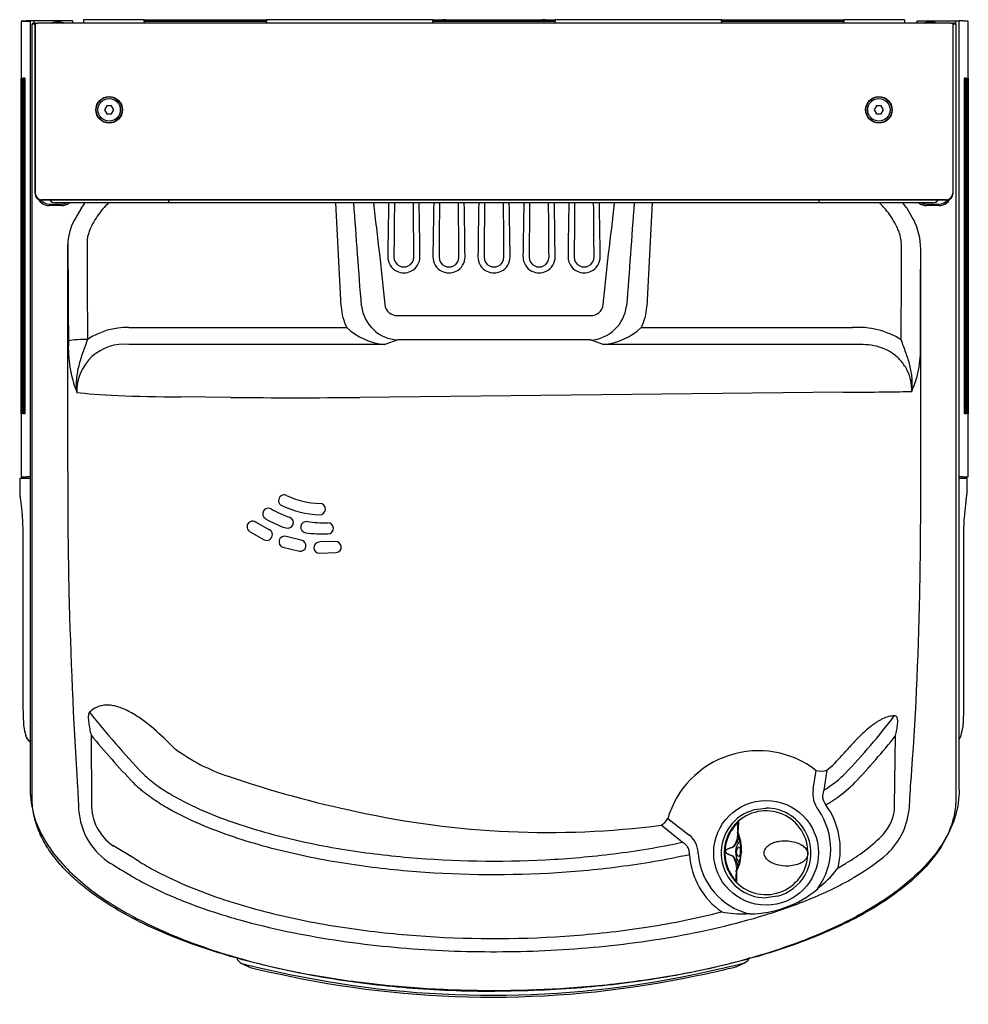
# Model space of a CAD drawing. Units: inches. Extents: x -9.2 to 9.2, y -9.2 to 10.
import ezdxf

# ---------------------------------------------------------------- set-up
doc = ezdxf.new("R2010")
doc.units = ezdxf.units.IN
doc.header["$MEASUREMENT"] = 0
for name, color, linetype in [('20', 7, 'Continuous'), ('70', 7, 'Continuous'), ('Default', 7, 'Continuous')]:
    doc.layers.add(name, color=color, linetype=linetype)

# ---------------------------------------------------------------- blocks, each defined once
blk = doc.blocks.new('SE')
at = {"layer": '70', "color": 7, "linetype": 'Continuous', "lineweight": 25}
blk.add_arc((7.699, -6.009), 2.954, 177.4675, 178.555, dxfattribs=at)

msp = doc.modelspace()

# ---------------------------------------------------------------- linework, layer by layer
at = {"layer": '20', "color": 7, "linetype": 'Continuous', "lineweight": 25}
for p, q in [((-9.038, 9.935), (-9.216, 9.935)), ((-9, 6.441), (-9, 9.888)), ((-9, 9.888), (-8.944, 9.888)), ((-8.944, 9.9), (-8.938, 9.9)), ((-8.944, 9.9), (-8.944, 6.581)), ((-8.938, 6.586), (-8.938, 9.9)), ((-8.938, 9.9), (-8.898, 9.9)), ((8.898, 9.9), (-8.898, 9.9)), ((-8.538, 9.925), (-8.462, 9.925)), ((8.462, 9.925), (8.538, 9.925)), ((8.898, 9.9), (8.938, 9.9)), ((8.938, 9.9), (8.938, 6.586)), ((8.944, 9.9), (8.938, 9.9)), ((8.944, 6.581), (8.944, 9.9)), ((8.944, 9.888), (9, 9.888)), ((9, 9.888), (9, 6.441)), ((-9, 6.178), (-9, 6.441)), ((-8.819, 6.456), (8.819, 6.456)), ((8.813, 6.461), (-8.813, 6.461)), ((-8.669, 6.377), (-8.426, 6.377)), ((-8.426, 6.347), (-8.669, 6.347)), ((-6.336, 6.4), (-8.552, 6.4)), ((6.336, 6.4), (-6.336, 6.4)), ((-2.976, 4.377), (-3.083, 6.4)), ((3.083, 6.4), (2.976, 4.377)), ((8.552, 6.4), (6.336, 6.4)), ((8.426, 6.377), (8.668, 6.377)), ((8.668, 6.347), (8.426, 6.347)), ((9, 6.441), (9, 6.178)), ((-9, -4.869), (-9, 6.178)), ((-8.041, 6.3), (-8.176, 6.07)), ((-8.042, 6.301), (-8.031, 6.318)), ((8.176, 6.07), (8.041, 6.3)), ((9, 6.178), (9, -4.869)), ((8.315, 3.169), (8.315, 5.497)), ((-1.877, 4.202), (1.877, 4.202)), ((-7.117, 3.971), (-2.869, 3.971)), ((2.869, 3.971), (6.983, 3.971)), ((-1.877, 3.728), (-2.127, 3.641)), ((1.877, 3.728), (-1.877, 3.728)), ((2.127, 3.641), (1.877, 3.728)), ((-2.127, 3.641), (-7.117, 3.641)), ((6.983, 3.641), (2.127, 3.641)), ((6.803, 2.711), (-2.614, 2.609)), ((-5.126, 2.609), (-6.106, 2.62)), ((-4.382, 0.032), (-4.644, 0.18)), ((-4.763, -0.003), (-4.478, -0.165)), ((-3.755, -0.172), (-4.048, -0.1)), ((-4.113, -0.31), (-3.793, -0.388)), ((-3.096, -0.197), (-3.398, -0.208)), ((-3.404, -0.427), (-3.074, -0.415)), ((-7.852, -3.969), (-7.84, -5.308)), ((7.805, -5.351), (7.824, -3.981)), ((6.218, -5.026), (6.275, -4.657)), ((6.485, -4.656), (6.427, -5.045)), ((-9, -5.01), (-9, -4.869)), ((-8.122, -4.862), (-8.114, -5.003)), ((8.116, -5.002), (8.125, -4.861)), ((9, -4.869), (9, -5.01)), ((-9, -5.202), (-9, -5.01)), ((9, -5.01), (9, -5.202)), ((3.667, -6.059), (3.254, -5.727)), ((3.386, -5.597), (3.799, -5.912)), ((6.704, -6.556), (6.865, -6.463)), ((6.37, -6.91), (6.306, -6.964)), ((4.982, -7.454), (4.912, -7.455))]:
    msp.add_line(p, q, dxfattribs=at)
for centre, radius in [((-7.5, 8.212), 0.259), ((7.5, 8.212), 0.259), ((5.301, -6.265), 1.02)]:
    msp.add_circle(centre, radius, dxfattribs=at)
for centre, radius, start, end in [((-8.5, 9.652), 0.275, 97.9306, 116.9915), ((-8.5, 9.652), 0.275, 63.0085, 82.0694), ((8.5, 9.652), 0.275, 97.9306, 116.9915), ((8.5, 9.652), 0.275, 63.0085, 82.0694), ((-8.669, 6.587), 0.24, 208.7189, 269.9978), ((-8.669, 6.587), 0.21, 218.2572, 269.9966), ((-8.552, 6.525), 0.125, 213.2901, 270), ((-8.552, 6.525), 0.125, 213.2901, 270), ((-8.426, 6.587), 0.24, 270.0007, 308.5849), ((-8.426, 6.587), 0.21, 270.0009, 295.5001), ((-5.615, 4.537), 3.001, 141.6572, 143.5998), ((3.924, 3.379), 5.047, 35.3554, 36.7629), ((8.426, 6.587), 0.24, 231.6696, 269.9995), ((8.426, 6.587), 0.21, 244.7669, 269.9991), ((8.552, 6.525), 0.125, 270, 326.7099), ((8.668, 6.587), 0.21, 270.0034, 323.0227), ((8.668, 6.587), 0.24, 270.0025, 332.9724), ((8.668, 6.589), 0.244, 289.7488, 326.1065), ((8.671, 6.587), 0.24, 326.1086, 333.3517), ((-7.005, 5.482), 1.311, 153.3427, 176.3565), ((7.016, 5.486), 1.3, 0.5088, 26.71), ((-1.756, 5.347), 0.313, 179.3258, 243.8024), ((-1.756, 5.344), 0.194, 179.3573, 243.8172), ((-1.756, 5.344), 0.194, 296.1828, 0.6427), ((-1.756, 5.347), 0.313, 296.1982, 0.6737), ((-0.878, 5.347), 0.313, 179.3258, 243.8024), ((-0.878, 5.344), 0.194, 179.3573, 243.8172), ((-0.878, 5.344), 0.194, 296.1828, 0.6427), ((-0.878, 5.347), 0.313, 296.1982, 0.6737), ((0, 5.347), 0.313, 179.3258, 243.8024), ((0, 5.344), 0.194, 179.3573, 243.8172), ((0, 5.344), 0.194, 296.1828, 0.6427), ((0, 5.347), 0.313, 296.1982, 0.6737), ((0.878, 5.347), 0.313, 179.3263, 243.8018), ((0.878, 5.344), 0.194, 179.3573, 243.8172), ((0.878, 5.344), 0.194, 296.1827, 0.6427), ((0.878, 5.347), 0.313, 296.1976, 0.6742), ((1.756, 5.347), 0.313, 179.3263, 243.8018), ((1.756, 5.344), 0.194, 179.3573, 243.8172), ((1.756, 5.344), 0.194, 296.1827, 0.6427), ((1.756, 5.347), 0.313, 296.1976, 0.6742), ((-1.756, 5.348), 0.313, 243.7984, 296.2016), ((-1.756, 5.346), 0.196, 244.0706, 295.9294), ((-1.756, 5.343), 0.193, 243.6476, 296.3524), ((-0.878, 5.348), 0.313, 243.7984, 296.2016), ((-0.878, 5.346), 0.196, 244.0706, 295.9294), ((-0.878, 5.343), 0.193, 243.6476, 296.3524), ((0, 5.348), 0.313, 243.7984, 296.2016), ((0, 5.346), 0.196, 244.0706, 295.9294), ((0, 5.343), 0.193, 243.6477, 296.3523), ((0.878, 5.348), 0.313, 243.7984, 296.2016), ((0.878, 5.346), 0.196, 244.0706, 295.9294), ((0.878, 5.343), 0.193, 243.6476, 296.3524), ((1.756, 5.348), 0.313, 243.7984, 296.2016), ((1.756, 5.346), 0.196, 244.0706, 295.9294), ((1.756, 5.343), 0.193, 243.6476, 296.3524), ((-1.888, 4.444), 0.242, 186.3706, 272.6603), ((1.888, 4.444), 0.242, 267.3397, 353.6294), ((-1.837, 4.476), 0.749, 186.5816, 266.9327), ((1.837, 4.475), 0.749, 273.04, 353.4457), ((-7.147, 2.559), 1.412, 88.7923, 123.2493), ((-2.036, 4.845), 1.207, 226.4132, 265.7176), ((2.036, 4.845), 1.207, 274.2824, 313.5868), ((7.094, 2.403), 1.571, 57.6395, 94.0517), ((-5.853, 3.591), 2.442, 177.4013, 201.2258), ((-7.212, 2.728), 0.918, 84.0651, 181.3191), ((6.287, 3.549), 2.026, 336.0475, 4.055), ((92.714, 1.008), 101.021, 179.98813, 181.24454), ((-109.862, 0.798), 118.177, 359.01752, 0.13218), ((-4.088, 0.601), 0.11, 64.5668, 244.5668), ((-3.336, 2.182), 1.641, 244.5668, 268.0268), ((-4.399, 0.342), 0.109, 59.966, 239.9649), ((-3.339, 2.174), 2.007, 239.9546, 251.239), ((-3.336, 2.182), 1.859, 244.5668, 268.0268), ((-3.396, 0.433), 0.11, 268.0268, 88.0268), ((-4.704, 0.089), 0.109, 56.8339, 236.8364), ((-3.34, 2.173), 2.226, 239.9534, 251.2402), ((-4.02, 0.17), 0.11, 251.2287, 71.2276), ((-4.429, -0.067), 0.11, 243.451, 64.4047), ((-3.655, 0.081), 0.11, 81.366, 261.3648), ((-3.336, 2.173), 2.007, 261.3545, 272.639), ((-3.239, 0.059), 0.109, 272.6282, 92.6282), ((-4.08, -0.205), 0.11, 72.6739, 252.6736), ((-3.774, -0.28), 0.11, 259.9199, 79.9197), ((-3.336, 2.173), 2.225, 261.3533, 272.6402), ((-3.401, -0.318), 0.109, 88.5139, 268.5136), ((-3.085, -0.306), 0.109, 275.7598, 95.7598), ((5.271, 6.883), 16.773, 218.3495, 223.754), ((-2.394, 4.127), 12.789, 316.2497, 322.8473), ((5.229, 6.798), 16.943, 219.4584, 223.6474), ((-2.331, 4.023), 12.93, 316.388, 321.7557), ((-5.628, -3.524), 0.923, 225.0608, 230.7747), ((-1.648, 3.367), 11.44, 316.4119, 318.5663), ((-4.034, -1.291), 3.665, 233.5537, 251.7823), ((5.151, -6.114), 1.839, 52.3675, 163.6862), ((5.652, -3.561), 1.376, 307.2706, 315.7924), ((-5.811, -3.721), 1.435, 223.9508, 229.2555), ((1.62, 15.082), 20.986, 251.0946, 258.2313), ((5.812, -3.722), 1.434, 310.7389, 316.0462), ((-5.794, -3.71), 1.713, 223.8031, 229.0683), ((4.901, -2.644), 2.845, 302.4533, 310.4757), ((5.796, -3.713), 1.71, 310.9576, 316.2312), ((6.73, -5.11), 0.518, 170.706, 218.1286), ((6.657, -5.159), 0.256, 153.5894, 222.2367), ((4.953, -2.776), 2.97, 300.647, 311.3833), ((-6.739, -5.331), 1.358, 180.6624, 234.2433), ((-6.882, -5.335), 0.959, 178.43, 235.4498), ((5.261, -6.2), 1.487, 346.1352, 35.7621), ((6.976, -5.34), 0.829, 316.7353, 359.2732), ((6.694, -5.271), 1.403, 313.5905, 355.9061), ((1.053, 11.376), 17.244, 257.5619, 277.3335), ((5.242, -6.186), 1.318, 323.823, 35.0207), ((3.5, -6.289), 0.481, 0.3896, 51.5998), ((5.179, -3.544), 3.37, 300.9575, 315.4343), ((-69.259, -108.94), 119.977, 58.69122, 58.97732), ((5.285, -6.198), 1.482, 184.0498, 235.2225), ((5.279, -6.186), 1.302, 184.3838, 256.8069), ((4.701, -2.776), 4.592, 300.5126, 310.1393), ((-13.505, 27.281), 39.415, 301.1188, 301.1993), ((4.87, -5.158), 2.307, 310.5746, 322.6866), ((4.969, -5.382), 2.072, 270.3612, 310.2173), ((4.886, -4.962), 2.493, 259.6919, 270.5873)]:
    msp.add_arc(centre, radius, start, end, dxfattribs=at)
for centre, major_axis, ratio, start_param, end_param in [((-8.819, 6.581), (0.0884, 0.0884), 0.99989, 2.356347, 3.926839), ((-8.813, 6.586), (0.0884, 0.0884), 0.99989, 2.356347, 3.926839), ((8.813, 6.586), (-0.0884, 0.0884), 0.99989, 2.356347, 3.926839), ((8.819, 6.581), (-0.0884, 0.0884), 0.99989, 2.356347, 3.926839), ((-6.336, 6.525), (0, 0.125), 0.000017, 3.141593, 4.131367), ((-1.778, 3.021), (0, 7.903), 0.038591, 1.129041, 1.271508), ((-1.778, 3.016), (0, 7.903), 0.022775, 1.128366, 1.271508), ((-1.734, 3.016), (0, 7.903), 0.022775, -1.271508, -1.128366), ((-1.734, 3.021), (0, 7.903), 0.038591, -1.271508, -1.129041), ((-0.9, 3.021), (0, 7.903), 0.038591, 1.129041, 1.271508), ((-0.9, 3.016), (0, 7.903), 0.022775, 1.128366, 1.271508), ((-0.856, 3.016), (0, 7.903), 0.022775, -1.271508, -1.128366), ((-0.856, 3.021), (0, 7.903), 0.038591, -1.271508, -1.129041), ((-0.022, 3.021), (0, 7.903), 0.038591, 1.129041, 1.271508), ((-0.022, 3.016), (0, 7.903), 0.022775, 1.128366, 1.271508), ((0.022, 3.016), (0, 7.903), 0.022775, -1.271508, -1.128366), ((0.022, 3.021), (0, 7.903), 0.038591, -1.271508, -1.129041), ((0.856, 3.021), (0, 7.903), 0.038591, 1.129041, 1.271508), ((0.856, 3.016), (0, 7.903), 0.022775, 1.128366, 1.271508), ((0.9, 3.016), (0, 7.903), 0.022775, -1.271508, -1.128366), ((0.9, 3.021), (0, 7.903), 0.038591, -1.271508, -1.129041), ((1.734, 3.021), (0, 7.903), 0.038591, 1.129041, 1.271508), ((1.734, 3.016), (0, 7.903), 0.022775, 1.128366, 1.271508), ((1.778, 3.016), (0, 7.903), 0.022775, -1.271508, -1.128366), ((1.778, 3.021), (0, 7.903), 0.038591, -1.271508, -1.129041), ((6.336, 6.525), (0, 0.125), 0.000017, 3.141593, 4.131367), ((-5.94, 10.415), (0, -49.293), 0.048181, -1.473959, -1.434194), ((-5.94, 10.456), (0, -49.32), 0.040552, -1.473649, -1.434194), ((6.69, 6.556), (0, -30.825), 0.040552, 1.479007, 1.539131), ((-5.94, 9.234), (0, -100.691), 0.023587, -1.534307, -1.489213), ((6.69, 6.515), (0, -30.799), 0.052762, 1.479007, 1.538262), ((-1.743, 4.556), (-1.106, -0.623), 0.882263, 5.870925, 6.245498), ((1.743, 4.556), (1.106, -0.623), 0.882263, 0.037687, 0.412261), ((-7.921, 3.699), (-0.375, -0.002), 0.109906, 4.711776, 6.146082), ((6.69, 3.169), (0, -71.927), 0.022592, 1.541621, 1.570796), ((-5.94, 2.763), (-2.375, 0), 0.060291, 0.397624, 1.500983), ((6.69, 2.738), (1.625, 0), 0.016639, -1.500983, -0.47007), ((-3.87, 5.166), (18, 0), 0.142392, 4.642576, 4.782202), ((-5.94, 1.393), (0, -15.835), 0.149982, -1.407156, -1.164712), ((6.69, 0.438), (0, -11.306), 0.14373, 1.083009, 1.422853), ((6.366, -4.506), (-0.25, 0.016), 0.663099, 1.236552, 2.108804), ((-5.94, 3.659), (0, -21.509), 0.110421, -1.156294, -1.138749), ((6.69, 2.362), (0, -15.358), 0.105806, 1.04312, 1.070734), ((3.219, -5.539), (0.163, 0.19), 0.68125, 4.213394, 4.97419)]:
    msp.add_ellipse(centre, major_axis=major_axis, ratio=ratio, start_param=start_param, end_param=end_param, dxfattribs=at)
for points, knots in [([(-7.51, 6.401), (-7.551, 6.36), (-7.59, 6.318), (-7.664, 6.231), (-7.699, 6.185), (-7.764, 6.092), (-7.794, 6.044), (-7.847, 5.944), (-7.87, 5.893), (-7.898, 5.812), (-7.907, 5.784), (-7.921, 5.729), (-7.926, 5.701), (-7.931, 5.672)], [0, 0, 0, 0, 0.201388, 0.201388, 0.401041, 0.401041, 0.600694, 0.600694, 0.800347, 0.800347, 0.900174, 0.900174, 1, 1, 1, 1]), ([(7.939, 5.58), (7.938, 5.611), (7.935, 5.641), (7.926, 5.701), (7.92, 5.731), (7.905, 5.79), (7.896, 5.819), (7.875, 5.876), (7.864, 5.904), (7.825, 5.987), (7.796, 6.04), (7.731, 6.142), (7.695, 6.191), (7.638, 6.262), (7.618, 6.285), (7.578, 6.331), (7.557, 6.353), (7.527, 6.384), (7.518, 6.393), (7.51, 6.402)], [0, 0, 0, 0, 0.096081, 0.096081, 0.192162, 0.192162, 0.288244, 0.288244, 0.384325, 0.384325, 0.576487, 0.576487, 0.76865, 0.76865, 0.864731, 0.864731, 0.960812, 0.960812, 1, 1, 1, 1]), ([(-7.921, 3.74), (-7.952, 3.652), (-7.984, 3.566), (-8.043, 3.397), (-8.07, 3.313), (-8.113, 3.143), (-8.129, 3.057), (-8.143, 2.882), (-8.141, 2.794), (-8.13, 2.707)], [0, 0, 0, 0, 0.25, 0.25, 0.5, 0.5, 0.75, 0.75, 1, 1, 1, 1]), ([(8.139, 2.726), (8.151, 2.81), (8.153, 2.898), (8.14, 3.068), (8.124, 3.152), (8.082, 3.317), (8.055, 3.398), (7.996, 3.563), (7.965, 3.645), (7.935, 3.731)], [0, 0, 0, 0, 0.25, 0.25, 0.5, 0.5, 0.75, 0.75, 1, 1, 1, 1]), ([(8.139, 2.726), (8.141, 2.796), (8.135, 2.867), (8.106, 3.004), (8.084, 3.07), (8.022, 3.195), (7.984, 3.255), (7.894, 3.362), (7.842, 3.411), (7.728, 3.493), (7.667, 3.528), (7.538, 3.582), (7.469, 3.602), (7.332, 3.629), (7.263, 3.636), (7.123, 3.643), (7.053, 3.642), (6.983, 3.641)], [0, 0, 0, 0, 0.125, 0.125, 0.25, 0.25, 0.375, 0.375, 0.5, 0.5, 0.625, 0.625, 0.75, 0.75, 0.875, 0.875, 1, 1, 1, 1]), ([(-6.28, -4.178), (-6.409, -4.046), (-6.543, -3.92), (-6.753, -3.747), (-6.824, -3.692), (-6.969, -3.592), (-7.042, -3.547), (-7.192, -3.469), (-7.266, -3.438), (-7.376, -3.406), (-7.413, -3.398), (-7.484, -3.387), (-7.518, -3.385), (-7.618, -3.388), (-7.68, -3.401), (-7.791, -3.449), (-7.84, -3.483), (-7.883, -3.524)], [0, 0, 0, 0, 0.25, 0.25, 0.375, 0.375, 0.5, 0.5, 0.625, 0.625, 0.6875, 0.6875, 0.75, 0.75, 0.875, 0.875, 1, 1, 1, 1]), ([(-7.883, -3.524), (-7.887, -3.529), (-7.891, -3.535), (-7.897, -3.549), (-7.899, -3.557), (-7.902, -3.574), (-7.904, -3.582), (-7.905, -3.6), (-7.906, -3.609), (-7.906, -3.637), (-7.905, -3.656), (-7.902, -3.695), (-7.9, -3.714), (-7.893, -3.773), (-7.886, -3.812), (-7.871, -3.891), (-7.862, -3.93), (-7.852, -3.969)], [0, 0, 0, 0, 0.0625, 0.0625, 0.125, 0.125, 0.1875, 0.1875, 0.25, 0.25, 0.375, 0.375, 0.5, 0.5, 0.75, 0.75, 1, 1, 1, 1]), ([(7.799, -3.597), (7.781, -3.597), (7.763, -3.598), (7.726, -3.602), (7.707, -3.606), (7.65, -3.621), (7.611, -3.635), (7.553, -3.663), (7.533, -3.674), (7.494, -3.696), (7.475, -3.708), (7.437, -3.732), (7.417, -3.745), (7.38, -3.773), (7.361, -3.787), (7.305, -3.831), (7.268, -3.862), (7.197, -3.925), (7.162, -3.958), (7.06, -4.059), (6.994, -4.13), (6.929, -4.203)], [0, 0, 0, 0, 0.0625, 0.0625, 0.125, 0.125, 0.25, 0.25, 0.3125, 0.3125, 0.375, 0.375, 0.4375, 0.4375, 0.5, 0.5, 0.625, 0.625, 0.75, 0.75, 1, 1, 1, 1]), ([(7.824, -3.981), (7.833, -3.944), (7.841, -3.906), (7.851, -3.85), (7.854, -3.831), (7.86, -3.794), (7.862, -3.775), (7.865, -3.737), (7.866, -3.719), (7.866, -3.691), (7.865, -3.682), (7.864, -3.664), (7.863, -3.656), (7.859, -3.639), (7.856, -3.631), (7.85, -3.616), (7.845, -3.61), (7.834, -3.6), (7.828, -3.597), (7.814, -3.595), (7.807, -3.595), (7.799, -3.597)], [0, 0, 0, 0, 0.25, 0.25, 0.375, 0.375, 0.5, 0.5, 0.625, 0.625, 0.6875, 0.6875, 0.75, 0.75, 0.8125, 0.8125, 0.875, 0.875, 0.9375, 0.9375, 1, 1, 1, 1]), ([(-6.748, -4.808), (-6.661, -4.883), (-6.571, -4.95), (-6.384, -5.074), (-6.288, -5.132), (-5.994, -5.296), (-5.79, -5.392), (-5.166, -5.654), (-4.74, -5.791), (-3.876, -6.021), (-3.438, -6.113), (-2.552, -6.26), (-2.106, -6.315), (-0.773, -6.431), (0.116, -6.445), (1.449, -6.376), (1.893, -6.338), (2.782, -6.226), (3.227, -6.153), (3.667, -6.059)], [0, 0, 0, 0, 0.03125, 0.03125, 0.0625, 0.0625, 0.125, 0.125, 0.25, 0.25, 0.375, 0.375, 0.5, 0.5, 0.75, 0.75, 0.875, 0.875, 1, 1, 1, 1]), ([(3.807, -6.302), (3.354, -6.402), (2.896, -6.479), (1.98, -6.598), (1.522, -6.639), (0.147, -6.714), (-0.769, -6.7), (-1.914, -6.6), (-2.143, -6.576), (-2.601, -6.518), (-2.831, -6.485), (-3.516, -6.37), (-3.967, -6.275), (-4.857, -6.035), (-5.296, -5.891), (-5.937, -5.617), (-6.146, -5.516), (-6.447, -5.345), (-6.546, -5.284), (-6.689, -5.186), (-6.736, -5.152), (-6.805, -5.099), (-6.828, -5.081), (-6.873, -5.043), (-6.895, -5.024), (-6.917, -5.004)], [0, 0, 0, 0, 0.125, 0.125, 0.25, 0.25, 0.5, 0.5, 0.5625, 0.5625, 0.625, 0.625, 0.75, 0.75, 0.875, 0.875, 0.9375, 0.9375, 0.96875, 0.96875, 0.984375, 0.984375, 0.992188, 0.992188, 1, 1, 1, 1]), ([(9, -5.202), (9, -5.313), (8.988, -5.422), (8.943, -5.636), (8.91, -5.742), (8.783, -6.047), (8.665, -6.232), (8.387, -6.575), (8.23, -6.728), (7.896, -7.008), (7.717, -7.137), (7.163, -7.49), (6.774, -7.683), (6.172, -7.934), (5.968, -8.011), (5.555, -8.155), (5.347, -8.221), (4.719, -8.403), (4.297, -8.503), (3.449, -8.672), (3.023, -8.739), (2.165, -8.847), (1.734, -8.887), (0.868, -8.939), (0.431, -8.952), (-0.873, -8.952), (-1.736, -8.901), (-3.02, -8.74), (-3.446, -8.672), (-4.294, -8.504), (-4.716, -8.403), (-5.345, -8.221), (-5.554, -8.155), (-5.967, -8.012), (-6.171, -7.935), (-6.575, -7.766), (-6.774, -7.675), (-7.163, -7.476), (-7.353, -7.369), (-7.719, -7.136), (-7.896, -7.009), (-8.147, -6.798), (-8.229, -6.724), (-8.384, -6.568), (-8.458, -6.487), (-8.596, -6.317), (-8.66, -6.227), (-8.775, -6.041), (-8.826, -5.944), (-8.909, -5.744), (-8.942, -5.64), (-8.988, -5.423), (-9, -5.313), (-9, -5.202)], [0, 0, 0, 0, 0.015625, 0.015625, 0.03125, 0.03125, 0.0625, 0.0625, 0.09375, 0.09375, 0.125, 0.125, 0.1875, 0.1875, 0.21875, 0.21875, 0.25, 0.25, 0.3125, 0.3125, 0.375, 0.375, 0.4375, 0.4375, 0.5, 0.5, 0.625, 0.625, 0.6875, 0.6875, 0.75, 0.75, 0.78125, 0.78125, 0.8125, 0.8125, 0.84375, 0.84375, 0.875, 0.875, 0.90625, 0.90625, 0.921875, 0.921875, 0.9375, 0.9375, 0.953125, 0.953125, 0.96875, 0.96875, 0.984375, 0.984375, 1, 1, 1, 1]), ([(3.807, -6.302), (3.808, -6.274), (3.806, -6.247), (3.797, -6.207), (3.793, -6.194), (3.784, -6.17), (3.779, -6.159), (3.766, -6.138), (3.759, -6.128), (3.743, -6.11), (3.735, -6.101), (3.708, -6.08), (3.688, -6.068), (3.667, -6.059)], [0, 0, 0, 0, 0.25, 0.25, 0.375, 0.375, 0.5, 0.5, 0.625, 0.625, 0.75, 0.75, 1, 1, 1, 1]), ([(-7.532, -6.433), (-7.397, -6.515), (-7.261, -6.596), (-7.057, -6.718), (-6.989, -6.759), (-6.852, -6.836), (-6.782, -6.873), (-6.433, -7.051), (-6.145, -7.173), (-5.558, -7.39), (-5.259, -7.485), (-4.653, -7.655), (-4.344, -7.729), (-3.416, -7.924), (-2.796, -8.016), (-1.552, -8.144), (-0.928, -8.18), (0.323, -8.197), (0.949, -8.179), (1.892, -8.11), (2.207, -8.079), (2.833, -8.004), (3.144, -7.959), (4.073, -7.798), (4.685, -7.659), (5.588, -7.38), (5.887, -7.274), (6.327, -7.092), (6.471, -7.028), (6.685, -6.923), (6.756, -6.887), (6.861, -6.831), (6.896, -6.812), (6.965, -6.773), (6.999, -6.753), (7.033, -6.733)], [0, 0, 0, 0, 0.03125, 0.03125, 0.046875, 0.046875, 0.0625, 0.0625, 0.125, 0.125, 0.1875, 0.1875, 0.25, 0.25, 0.375, 0.375, 0.5, 0.5, 0.625, 0.625, 0.6875, 0.6875, 0.75, 0.75, 0.875, 0.875, 0.9375, 0.9375, 0.96875, 0.96875, 0.984375, 0.984375, 0.992188, 0.992188, 1, 1, 1, 1]), ([(-6.913, -6.434), (-6.887, -6.45), (-6.86, -6.466), (-6.807, -6.497), (-6.78, -6.513), (-6.7, -6.559), (-6.647, -6.588), (-6.485, -6.674), (-6.376, -6.729), (-6.046, -6.883), (-5.823, -6.975), (-5.143, -7.225), (-4.678, -7.36), (-3.734, -7.584), (-3.252, -7.673), (-2.291, -7.81), (-1.811, -7.859), (-0.368, -7.954), (0.595, -7.949), (2.042, -7.837), (2.525, -7.782), (3.489, -7.631), (3.967, -7.535), (4.44, -7.414)], [0, 0, 0, 0, 0.007813, 0.007813, 0.015625, 0.015625, 0.03125, 0.03125, 0.0625, 0.0625, 0.125, 0.125, 0.25, 0.25, 0.375, 0.375, 0.5, 0.5, 0.75, 0.75, 0.875, 0.875, 1, 1, 1, 1])]:
    msp.add_open_spline(points, degree=3, knots=knots, dxfattribs=at)
for points in [[(-2.581, 4.39), (-2.638, 5.06), (-2.68, 5.73), (-2.732, 6.4)], [(-2.349, 6.4), (-2.279, 5.739), (-2.185, 5.08), (-2.128, 4.417)], [(2.128, 4.417), (2.185, 5.08), (2.279, 5.739), (2.349, 6.4)], [(2.732, 6.4), (2.68, 5.73), (2.638, 5.06), (2.581, 4.39)], [(8.269, 5.818), (8.267, 5.826), (8.265, 5.834), (8.263, 5.842)]]:
    msp.add_open_spline(points, degree=3, dxfattribs=at)
at = {"layer": '70', "color": 7, "linetype": 'Continuous', "lineweight": 25}
for p, q in [((4.94, -5.471), (5.075, -5.422)), ((5.075, -5.422), (5.3, -5.391)), ((4.745, -5.937), (4.745, -5.946)), ((4.746, -5.872), (4.748, -5.841)), ((4.748, -5.882), (4.747, -5.912)), ((4.749, -5.835), (4.748, -5.837)), ((4.748, -5.838), (4.748, -5.85)), ((4.749, -5.835), (4.749, -5.835)), ((4.754, -5.827), (4.752, -5.859)), ((4.755, -5.82), (4.754, -5.825)), ((4.754, -5.825), (4.754, -5.827)), ((4.821, -6.241), (4.821, -6.251)), ((4.72, -6.644), (4.72, -6.613)), ((4.72, -6.65), (4.72, -6.646)), ((4.723, -6.577), (4.722, -6.604)), ((4.726, -6.627), (4.725, -6.659)), ((4.725, -6.659), (4.725, -6.66)), ((4.725, -6.66), (4.725, -6.665)), ((5.525, -7.111), (5.3, -7.141))]:
    msp.add_line(p, q, dxfattribs=at)
for centre, radius, start, end in [((5.299, -6.267), 0.874, 114.2697, 270.0565), ((5.3, -6.262), 0.816, 358, 135.8575), ((5.299, -6.266), 0.875, 330.0411, 89.9653), ((5.3, -6.262), 0.816, 135.8575, 143.6758), ((5.312, -6.218), 0.785, 139.7277, 147.2399), ((4.78, -5.67), 0.0248, 131.0418, 178.0629), ((5.3, -6.262), 0.816, 143.6758, 212.3242), ((5.289, -6.262), 0.791, 143.6758, 212.3242), ((4.771, -5.873), 0.025, 179.0885, 206.5078), ((4.708, -5.833), 0.0407, 353.3681, 357.3299), ((4.731, -5.836), 0.0172, 351.3729, 355.1284), ((3.964, -6.201), 0.846, 357.3208, 21.8952), ((3.944, -6.201), 0.877, 357.3998, 22.9307), ((5.348, -5.975), 0.584, 175.3123, 178.033), ((5.3, -6.262), 0.816, 220.1425, 358), ((4.975, -6.251), 0.269, 176.9602, 179.0398), ((3.953, -6.227), 0.857, 334.215, 358.4709), ((3.923, -6.224), 0.898, 333.3693, 358.3108), ((5.471, -6.268), 0.662, 177.4559, 178.6821), ((5.3, -6.262), 0.816, 212.3242, 220.1425), ((5.309, -6.307), 0.785, 208.7603, 216.2721), ((4.745, -6.614), 0.025, 149.4922, 177.0509), ((4.693, -6.648), 0.0267, 0.7391, 3.9915), ((6.873, -6.658), 2.151, 177.138, 178.7008), ((5.266, -6.555), 0.522, 177.5087, 180.836), ((5.284, -6.244), 0.9, 285.5645, 329.2768), ((4.74, -6.817), 0.0248, 177.9371, 224.9582)]:
    msp.add_arc(centre, radius, start, end, dxfattribs=at)
msp.add_ellipse((4.771, -5.873), major_axis=(-0.025, 0.0006), ratio=0.823957, start_param=5.570614, end_param=6.271008, dxfattribs=at)
for points, knots in [([(4.753, -5.669), (4.753, -5.67), (4.752, -5.671), (4.749, -5.673), (4.747, -5.674), (4.743, -5.678), (4.741, -5.681), (4.736, -5.685), (4.734, -5.688), (4.726, -5.697), (4.72, -5.704), (4.713, -5.711)], [0, 0, 0, 0, 0.131896, 0.131896, 0.305517, 0.305517, 0.479138, 0.479138, 0.652758, 0.652758, 1, 1, 1, 1]), ([(4.715, -5.694), (4.722, -5.686), (4.729, -5.68), (4.742, -5.667), (4.748, -5.662), (4.754, -5.657), (4.756, -5.655), (4.76, -5.653), (4.761, -5.652), (4.764, -5.65), (4.765, -5.65), (4.764, -5.651)], [0, 0, 0, 0, 0.25, 0.25, 0.5, 0.5, 0.625, 0.625, 0.75, 0.75, 1, 1, 1, 1]), ([(4.749, -5.813), (4.75, -5.797), (4.75, -5.782), (4.752, -5.75), (4.753, -5.733), (4.754, -5.706), (4.755, -5.695), (4.755, -5.683), (4.755, -5.679), (4.755, -5.674), (4.755, -5.671), (4.755, -5.669)], [0, 0, 0, 0, 0.1892725, 0.1892725, 0.459515, 0.459515, 0.7297575, 0.7297575, 0.8648787, 0.8648787, 1, 1, 1, 1]), ([(4.764, -5.651), (4.763, -5.654), (4.763, -5.656), (4.763, -5.662), (4.763, -5.665), (4.763, -5.678), (4.762, -5.689), (4.761, -5.717), (4.759, -5.733), (4.757, -5.772), (4.756, -5.794), (4.755, -5.82)], [0, 0, 0, 0, 0.125, 0.125, 0.25, 0.25, 0.5, 0.5, 0.75, 0.75, 1, 1, 1, 1]), ([(4.64, -6.158), (4.645, -6.156), (4.65, -6.153), (4.659, -6.145), (4.663, -6.141), (4.675, -6.127), (4.681, -6.118), (4.694, -6.098), (4.699, -6.088), (4.71, -6.068), (4.714, -6.058), (4.723, -6.038), (4.727, -6.028), (4.734, -6.008), (4.737, -5.999), (4.743, -5.974), (4.745, -5.959), (4.746, -5.946)], [0, 0, 0, 0, 0.066108, 0.066108, 0.132215, 0.132215, 0.264431, 0.264431, 0.396646, 0.396646, 0.528861, 0.528861, 0.661077, 0.661077, 0.793292, 0.793292, 1, 1, 1, 1]), ([(4.764, -5.955), (4.765, -5.971), (4.761, -5.988), (4.752, -6.015), (4.749, -6.024), (4.741, -6.043), (4.736, -6.052), (4.726, -6.071), (4.72, -6.081), (4.708, -6.099), (4.702, -6.109), (4.687, -6.127), (4.68, -6.136), (4.667, -6.148), (4.662, -6.152), (4.652, -6.159), (4.647, -6.161), (4.641, -6.163)], [0, 0, 0, 0, 0.25, 0.25, 0.375, 0.375, 0.5, 0.5, 0.625, 0.625, 0.75, 0.75, 0.875, 0.875, 0.9375, 0.9375, 1, 1, 1, 1]), ([(4.793, -6.038), (4.784, -6.046), (4.775, -6.055), (4.732, -6.108), (4.71, -6.169), (4.706, -6.237)], [0, 0, 0, 0, 0.189069, 0.189069, 1, 1, 1, 1]), ([(6.115, -6.291), (6.117, -6.246), (6.097, -6.201), (6.035, -6.139), (6.009, -6.12), (5.947, -6.085), (5.911, -6.07), (5.828, -6.045), (5.781, -6.036), (5.678, -6.027), (5.622, -6.028), (5.533, -6.041), (5.503, -6.048), (5.443, -6.067), (5.412, -6.079), (5.354, -6.113), (5.326, -6.134), (5.281, -6.189), (5.264, -6.223), (5.261, -6.297), (5.275, -6.332), (5.315, -6.391), (5.342, -6.414), (5.397, -6.452), (5.427, -6.466), (5.486, -6.49), (5.515, -6.499), (5.602, -6.519), (5.658, -6.523), (5.761, -6.522), (5.809, -6.516), (5.894, -6.498), (5.931, -6.485), (5.996, -6.455), (6.024, -6.437), (6.09, -6.38), (6.114, -6.336), (6.115, -6.291)], [0, 0, 0, 0, 0.125, 0.125, 0.1875, 0.1875, 0.25, 0.25, 0.3125, 0.3125, 0.375, 0.375, 0.40625, 0.40625, 0.4375, 0.4375, 0.46875, 0.46875, 0.5, 0.5, 0.53125, 0.53125, 0.5625, 0.5625, 0.59375, 0.59375, 0.625, 0.625, 0.6875, 0.6875, 0.75, 0.75, 0.8125, 0.8125, 0.875, 0.875, 1, 1, 1, 1]), ([(4.634, -6.32), (4.622, -6.316), (4.61, -6.312), (4.586, -6.303), (4.574, -6.298), (4.557, -6.289), (4.551, -6.286), (4.54, -6.28), (4.535, -6.276), (4.524, -6.268), (4.519, -6.264), (4.513, -6.256), (4.512, -6.253), (4.509, -6.247), (4.508, -6.243), (4.509, -6.24)], [0, 0, 0, 0, 0.25, 0.25, 0.5, 0.5, 0.625, 0.625, 0.75, 0.75, 0.875, 0.875, 0.9375, 0.9375, 1, 1, 1, 1]), ([(4.509, -6.23), (4.509, -6.226), (4.51, -6.223), (4.513, -6.217), (4.515, -6.214), (4.522, -6.206), (4.527, -6.202), (4.538, -6.195), (4.544, -6.192), (4.555, -6.186), (4.561, -6.184), (4.579, -6.176), (4.591, -6.172), (4.615, -6.165), (4.627, -6.161), (4.64, -6.158)], [0, 0, 0, 0, 0.0625, 0.0625, 0.125, 0.125, 0.25, 0.25, 0.375, 0.375, 0.5, 0.5, 0.75, 0.75, 1, 1, 1, 1]), ([(4.641, -6.163), (4.629, -6.166), (4.616, -6.169), (4.592, -6.176), (4.58, -6.18), (4.557, -6.189), (4.545, -6.194), (4.529, -6.204), (4.523, -6.207), (4.516, -6.215), (4.514, -6.217), (4.511, -6.223), (4.51, -6.226), (4.509, -6.23)], [0, 0, 0, 0, 0.25, 0.25, 0.5, 0.5, 0.75, 0.75, 0.875, 0.875, 0.9375, 0.9375, 1, 1, 1, 1]), ([(4.509, -6.24), (4.509, -6.243), (4.51, -6.247), (4.513, -6.253), (4.515, -6.256), (4.521, -6.263), (4.527, -6.267), (4.542, -6.278), (4.553, -6.284), (4.576, -6.295), (4.588, -6.299), (4.612, -6.308), (4.624, -6.312), (4.635, -6.316)], [0, 0, 0, 0, 0.0625, 0.0625, 0.125, 0.125, 0.25, 0.25, 0.5, 0.5, 0.75, 0.75, 1, 1, 1, 1]), ([(4.725, -6.525), (4.725, -6.516), (4.723, -6.506), (4.72, -6.486), (4.717, -6.476), (4.712, -6.456), (4.709, -6.446), (4.698, -6.415), (4.689, -6.394), (4.673, -6.363), (4.667, -6.353), (4.656, -6.339), (4.653, -6.334), (4.644, -6.326), (4.639, -6.323), (4.634, -6.32)], [0, 0, 0, 0, 0.144489, 0.144489, 0.287075, 0.287075, 0.42966, 0.42966, 0.71483, 0.71483, 0.857415, 0.857415, 0.928707, 0.928707, 1, 1, 1, 1]), ([(4.635, -6.316), (4.641, -6.317), (4.646, -6.321), (4.656, -6.328), (4.66, -6.332), (4.672, -6.345), (4.679, -6.354), (4.692, -6.374), (4.698, -6.384), (4.709, -6.403), (4.714, -6.413), (4.727, -6.442), (4.734, -6.461), (4.741, -6.489), (4.743, -6.498), (4.745, -6.516), (4.745, -6.524), (4.744, -6.532)], [0, 0, 0, 0, 0.0625, 0.0625, 0.125, 0.125, 0.25, 0.25, 0.375, 0.375, 0.5, 0.5, 0.75, 0.75, 0.875, 0.875, 1, 1, 1, 1]), ([(4.706, -6.246), (4.705, -6.314), (4.723, -6.377), (4.762, -6.432), (4.77, -6.442), (4.779, -6.45)], [0, 0, 0, 0, 0.8125878, 0.8125878, 1, 1, 1, 1]), ([(4.726, -6.242), (4.725, -6.269), (4.732, -6.295), (4.753, -6.33), (4.766, -6.339), (4.783, -6.337), (4.788, -6.327), (4.794, -6.295), (4.796, -6.271), (4.798, -6.219), (4.798, -6.194), (4.794, -6.162), (4.789, -6.152), (4.773, -6.149), (4.76, -6.156), (4.736, -6.191), (4.727, -6.216), (4.726, -6.242)], [0, 0, 0, 0, 0.125, 0.125, 0.25, 0.25, 0.375, 0.375, 0.5, 0.5, 0.625, 0.625, 0.75, 0.75, 0.875, 0.875, 1, 1, 1, 1]), ([(4.715, -6.816), (4.715, -6.814), (4.715, -6.812), (4.716, -6.806), (4.716, -6.803), (4.717, -6.79), (4.717, -6.779), (4.717, -6.752), (4.718, -6.735), (4.718, -6.703), (4.719, -6.689), (4.719, -6.673)], [0, 0, 0, 0, 0.135284, 0.135284, 0.270569, 0.270569, 0.541137, 0.541137, 0.811706, 0.811706, 1, 1, 1, 1]), ([(4.725, -6.665), (4.725, -6.691), (4.724, -6.713), (4.724, -6.752), (4.724, -6.769), (4.724, -6.797), (4.724, -6.808), (4.723, -6.821), (4.723, -6.824), (4.722, -6.83), (4.722, -6.832), (4.722, -6.834)], [0, 0, 0, 0, 0.25, 0.25, 0.5, 0.5, 0.75, 0.75, 0.875, 0.875, 1, 1, 1, 1]), ([(4.676, -6.771), (4.682, -6.779), (4.688, -6.786), (4.698, -6.799), (4.702, -6.804), (4.708, -6.81), (4.709, -6.812), (4.711, -6.814), (4.712, -6.815), (4.712, -6.815)], [0, 0, 0, 0, 0.363138, 0.363138, 0.726276, 0.726276, 0.907845, 0.907845, 1, 1, 1, 1]), ([(4.722, -6.834), (4.723, -6.836), (4.723, -6.836), (4.72, -6.834), (4.719, -6.833), (4.715, -6.83), (4.714, -6.829), (4.709, -6.824), (4.707, -6.822), (4.702, -6.817), (4.699, -6.814), (4.69, -6.804), (4.683, -6.797), (4.676, -6.788)], [0, 0, 0, 0, 0.25, 0.25, 0.375, 0.375, 0.5, 0.5, 0.625, 0.625, 0.75, 0.75, 1, 1, 1, 1])]:
    msp.add_open_spline(points, degree=3, knots=knots, dxfattribs=at)
msp.add_open_spline([(4.724, -6.551), (4.725, -6.548), (4.725, -6.544), (4.725, -6.54)], degree=3, dxfattribs=at)
at = {"layer": 'Default', "color": 7, "linetype": 'Continuous', "lineweight": 25}
for p, q in [((-9.216, 9.943), (-9.11, 9.943)), ((-9.216, 9.935), (-9.216, 1.06)), ((-9.053, 9.943), (-9.11, 9.943)), ((-9.038, 9.943), (-9.053, 9.943)), ((-8.966, 9.943), (-9.038, 9.943)), ((-9.038, 9.935), (-9.038, -5.036)), ((-9, 9.9), (-8.948, 9.9)), ((-8.966, 9.943), (-8.966, 9.907)), ((-8.216, 9.943), (-8.966, 9.943)), ((-8.953, 9.894), (-8.963, 9.899)), ((-8.944, 9.9), (-8.938, 9.9)), ((-8.938, 9.9), (-8.898, 9.9)), ((8.898, 9.9), (-8.898, 9.9)), ((-8.313, 9.9), (-8.313, 9.9)), ((-8.313, 9.9), (-8.313, 9.9)), ((-8.216, 9.943), (-8.216, 9.9)), ((-8, 9.963), (-8, 9.9)), ((-6.818, 9.963), (-8, 9.963)), ((-6.818, 9.935), (-6.818, 9.963)), ((-6.818, 9.963), (-4.432, 9.963)), ((-4.432, 9.935), (-6.818, 9.935)), ((-6.818, 9.935), (-6.818, 9.9)), ((-1.195, 9.963), (-4.432, 9.963)), ((-4.432, 9.963), (-4.432, 9.935)), ((-4.432, 9.9), (-4.432, 9.935)), ((-1.195, 9.935), (-1.195, 9.963)), ((-1.195, 9.963), (1.191, 9.963)), ((1.191, 9.935), (-1.195, 9.935)), ((-1.195, 9.935), (-1.195, 9.9)), ((-1, 9.963), (-1, 9.968)), ((-1, 9.968), (-0.94, 9.968)), ((-0.94, 9.963), (-1, 9.963)), ((-0.94, 9.968), (0.94, 9.968)), ((-0.94, 9.968), (-0.94, 9.963)), ((0.94, 9.963), (0.94, 9.968)), ((0.94, 9.968), (1, 9.968)), ((1, 9.963), (0.94, 9.963)), ((1, 9.968), (1, 9.963)), ((4.432, 9.963), (1.191, 9.963)), ((1.191, 9.963), (1.191, 9.935)), ((1.191, 9.9), (1.191, 9.935)), ((4.432, 9.935), (4.432, 9.963)), ((4.432, 9.963), (6.818, 9.963)), ((6.818, 9.935), (4.432, 9.935)), ((4.432, 9.935), (4.432, 9.9)), ((8, 9.963), (6.818, 9.963)), ((6.818, 9.963), (6.818, 9.935)), ((6.818, 9.9), (6.818, 9.935)), ((8, 9.963), (8, 9.9)), ((8.242, 9.943), (8.992, 9.943)), ((8.242, 9.9), (8.242, 9.943)), ((8.313, 9.9), (8.313, 9.9)), ((8.313, 9.9), (8.313, 9.9)), ((8.898, 9.9), (8.938, 9.9)), ((8.944, 9.9), (8.938, 9.9)), ((8.953, 9.894), (8.963, 9.899)), ((8.954, 9.9), (9, 9.9)), ((8.992, 9.943), (9.064, 9.943)), ((8.992, 9.943), (8.992, 9.9)), ((9.079, 9.943), (9.064, 9.943)), ((9.064, -5.036), (9.064, 9.935)), ((9.136, 9.943), (9.079, 9.943)), ((9.136, 9.943), (9.242, 9.943)), ((9.242, 1.06), (9.242, 9.935)), ((-9.214, 2.289), (-9.214, 8.83)), ((-9.2, 8.828), (-9.2, 2.291)), ((-9.199, 8.83), (-9.199, 2.289)), ((-9.182, 2.289), (-9.182, 8.83)), ((-9.143, 8.826), (-9.143, 2.293)), ((-9.142, 8.83), (-9.142, 2.289)), ((9.168, 2.289), (9.168, 8.83)), ((9.168, 2.293), (9.168, 8.826)), ((9.207, 8.83), (9.207, 2.289)), ((9.225, 2.289), (9.225, 8.83)), ((9.225, 2.291), (9.225, 8.828)), ((9.24, 8.83), (9.24, 2.289)), ((-9.162, 8.81), (-9.162, 2.309)), ((-9.159, 8.81), (-9.162, 8.81)), ((-9.159, 8.81), (-9.143, 8.81)), ((9.185, 8.81), (9.168, 8.81)), ((9.188, 8.81), (9.185, 8.81)), ((9.188, 2.309), (9.188, 8.81)), ((-7.545, 8.29), (-7.59, 8.212)), ((-7.455, 8.29), (-7.545, 8.29)), ((-7.41, 8.212), (-7.455, 8.29)), ((7.455, 8.29), (7.41, 8.212)), ((7.545, 8.29), (7.455, 8.29)), ((7.59, 8.212), (7.545, 8.29)), ((-7.59, 8.212), (-7.545, 8.134)), ((-7.545, 8.134), (-7.455, 8.134)), ((-7.455, 8.134), (-7.41, 8.212)), ((7.41, 8.212), (7.455, 8.134)), ((7.455, 8.134), (7.545, 8.134)), ((7.545, 8.134), (7.59, 8.212)), ((-9.162, 2.309), (-9.159, 2.309)), ((-9.159, 2.309), (-9.143, 2.309)), ((9.168, 2.309), (9.185, 2.309)), ((9.185, 2.309), (9.188, 2.309)), ((-9.199, 2.289), (-9.214, 2.289)), ((-9.142, 2.289), (-9.182, 2.289)), ((9.207, 2.289), (9.168, 2.289)), ((9.24, 2.289), (9.225, 2.289)), ((-9.242, 1.027), (-9.242, 0.741)), ((-9.216, 1.06), (-9.11, 1.06)), ((-9.053, 1.06), (-9.11, 1.06)), ((-9.056, 1.031), (-9.063, 1.031)), ((-9.038, 1.031), (-9.056, 1.031)), ((-9.056, 1.031), (-9.056, 1.031)), ((-9.038, 1.06), (-9.053, 1.06)), ((9.079, 1.06), (9.064, 1.06)), ((9.136, 1.06), (9.079, 1.06)), ((9.136, 1.06), (9.242, 1.06)), ((9.217, 0.743), (9.217, 1.027)), ((-9.182, -0.044), (-9.182, -3.019)), ((9.156, -0.044), (9.156, -0.044)), ((9.156, -3.019), (9.156, -0.044)), ((6.122, -6.212), (6.122, -6.212)), ((-5.019, -8.299), (-5.016, -8.308))]:
    msp.add_line(p, q, dxfattribs=at)
for centre, radius in [((-7.5, 8.212), 0.251), ((7.5, 8.212), 0.251), ((-7.5, 8.212), 0.218), ((7.5, 8.212), 0.218)]:
    msp.add_circle(centre, radius, dxfattribs=at)
for centre, radius, start, end in [((-8.534, -61.535), 71.435, 90.32834, 90.34402), ((-8.929, 11.412), 1.518, 269.1149, 269.4436), ((-8.534, -61.535), 71.435, 89.82268, 90.07223), ((8.534, -61.534), 71.434, 89.93922, 90.17733), ((8.534, -61.534), 71.434, 89.65598, 89.67166), ((8.929, 11.295), 1.401, 270.6261, 270.9592), ((-9.193, 8.83), 0.0208, 182.1765, 252.5446), ((-9.182, 8.828), 0.018, 173.5512, 179.2377), ((-9.158, 8.833), 0.0236, 188.5432, 261.4895), ((-9.127, 8.826), 0.016, 165.3407, 179.1028), ((9.153, 8.826), 0.016, 0.8972, 14.6593), ((9.184, 8.833), 0.0236, 278.5105, 351.4568), ((9.219, 8.83), 0.0208, 287.4554, 357.8235), ((9.207, 8.828), 0.018, 0.7623, 6.4488), ((-9.193, 2.288), 0.0208, 107.4601, 177.8309), ((-9.158, 2.286), 0.0236, 98.5169, 171.4641), ((9.184, 2.286), 0.0236, 8.5359, 81.4831), ((9.219, 2.288), 0.0208, 2.1691, 72.5399), ((-9.182, 2.291), 0.018, 180.7563, 186.4422), ((-9.127, 2.293), 0.016, 180.8932, 194.6542), ((9.153, 2.293), 0.016, 345.3458, 359.1068), ((9.207, 2.291), 0.018, 353.5578, 359.2437), ((-5.242, -3.019), 4, 191.3688, 193.8496), ((5.217, -3.019), 4, 346.1504, 348.6312), ((-8.94, -3.933), 0.192, 190.8257, 239.0846), ((8.918, -3.935), 0.187, 321.4124, 349.7474), ((-4.84, -8.255), 0.182, 198.1311, 245.8083), ((-3.182, -4.816), 4, 244.2952, 246.933), ((3.139, -4.807), 4, 293.2337, 295.8715), ((4.808, -8.24), 0.182, 294.262, 342.0602)]:
    msp.add_arc(centre, radius, start, end, dxfattribs=at)
for centre, major_axis, ratio, start_param, end_param in [((-5.216, 8.83), (-4, 0), 0.000239, 0.030279, 0.07021), ((-5.216, 8.83), (-4, 0), 0.000239, -0.090776, -0.030354), ((-5.216, 8.829), (-4, 0), 0.000239, -0.192338, -0.131229), ((5.242, 8.829), (4, 0), 0.000239, 0.131229, 0.192338), ((5.242, 8.83), (4, 0), 0.000239, 0.030354, 0.090776), ((-5.216, 8.809), (-3.98, 0), 0.00024, -0.163981, -0.136298), ((5.242, 8.809), (3.98, 0), 0.00024, 0.136298, 0.163981), ((-5.242, 1.097), (4, 0.07), 0.000456, 2.924658, 3.141585), ((-8.965, 1.032), (-0.188, -0.003), 0.000432, -1.021025, -0.216934), ((8.939, 1.032), (0.188, -0.003), 0.000432, 0.216934, 0.846321), ((5.217, 1.097), (-4, 0.07), 0.000456, 3.141601, 3.358528), ((-9.161, -3.019), (0, 0.795), 0.026177, 1.570796, 3.012132), ((9.136, -3.019), (0, 0.795), 0.026177, 3.271053, 4.712389), ((-3.976, -8.615), (0.942, -0.197), 0.017055, 3.214462, 4.716095), ((3.945, -8.604), (-0.942, -0.2), 0.017101, 1.567309, 3.066919), ((-3.984, -8.655), (0.767, -0.16), 0.017055, 3.227063, 4.716095), ((-0.043, 10.18), (-19.221, -0.151), 0.999848, 1.35686, 1.771939), ((3.953, -8.643), (-0.767, -0.163), 0.017101, 1.567309, 3.055891), ((-0.043, 10.183), (19.261, 0.151), 0.999848, 4.498453, 4.913532)]:
    msp.add_ellipse(centre, major_axis=major_axis, ratio=ratio, start_param=start_param, end_param=end_param, dxfattribs=at)
for points, knots in [([(-9.242, 0.744), (-9.242, 0.734), (-9.241, 0.716), (-9.235, 0.67), (-9.232, 0.645), (-9.224, 0.587), (-9.22, 0.554), (-9.212, 0.481), (-9.207, 0.44), (-9.199, 0.354), (-9.195, 0.308), (-9.186, 0.163), (-9.182, 0.061), (-9.182, -0.044)], [0, 0, 0, 0, 0.181487, 0.181487, 0.317906, 0.317906, 0.454325, 0.454325, 0.590744, 0.590744, 0.727162, 0.727162, 1, 1, 1, 1]), ([(9.156, -0.044), (9.156, 0.009), (9.157, 0.061), (9.161, 0.163), (9.163, 0.213), (9.173, 0.358), (9.182, 0.445), (9.195, 0.556), (9.199, 0.588), (9.206, 0.646), (9.209, 0.671), (9.214, 0.71), (9.216, 0.725), (9.217, 0.739), (9.217, 0.741), (9.217, 0.744)], [0, 0, 0, 0, 0.136519, 0.136519, 0.273038, 0.273038, 0.546076, 0.546076, 0.682595, 0.682595, 0.819114, 0.819114, 0.955633, 0.955633, 1, 1, 1, 1]), ([(-9.038, -5.034), (-9.038, -5.382), (-8.934, -5.708), (-8.589, -6.301), (-8.349, -6.569), (-7.784, -7.055), (-7.457, -7.273), (-6.745, -7.665), (-6.36, -7.838), (-5.543, -8.147), (-5.112, -8.283), (-4.208, -8.518), (-3.734, -8.618), (-2.743, -8.782), (-2.225, -8.847), (-1.142, -8.936), (-0.577, -8.96), (0.013, -8.96)], [0, 0, 0, 0, 0.125, 0.125, 0.25, 0.25, 0.375, 0.375, 0.5, 0.5, 0.625, 0.625, 0.75, 0.75, 0.875, 0.875, 1, 1, 1, 1]), ([(9.064, -5.034), (9.064, -5.382), (8.959, -5.708), (8.615, -6.301), (8.375, -6.569), (7.809, -7.055), (7.483, -7.273), (6.771, -7.665), (6.386, -7.838), (5.569, -8.147), (5.138, -8.283), (4.233, -8.518), (3.76, -8.618), (2.769, -8.782), (2.251, -8.847), (1.168, -8.936), (0.602, -8.96), (0.013, -8.96)], [0, 0, 0, 0, 0.125, 0.125, 0.25, 0.25, 0.375, 0.375, 0.5, 0.5, 0.625, 0.625, 0.75, 0.75, 0.875, 0.875, 1, 1, 1, 1])]:
    msp.add_open_spline(points, degree=3, knots=knots, dxfattribs=at)

# ---------------------------------------------------------------- block references
msp.add_blockref('SE', (0, 0))

doc.saveas('drawing.dxf')
